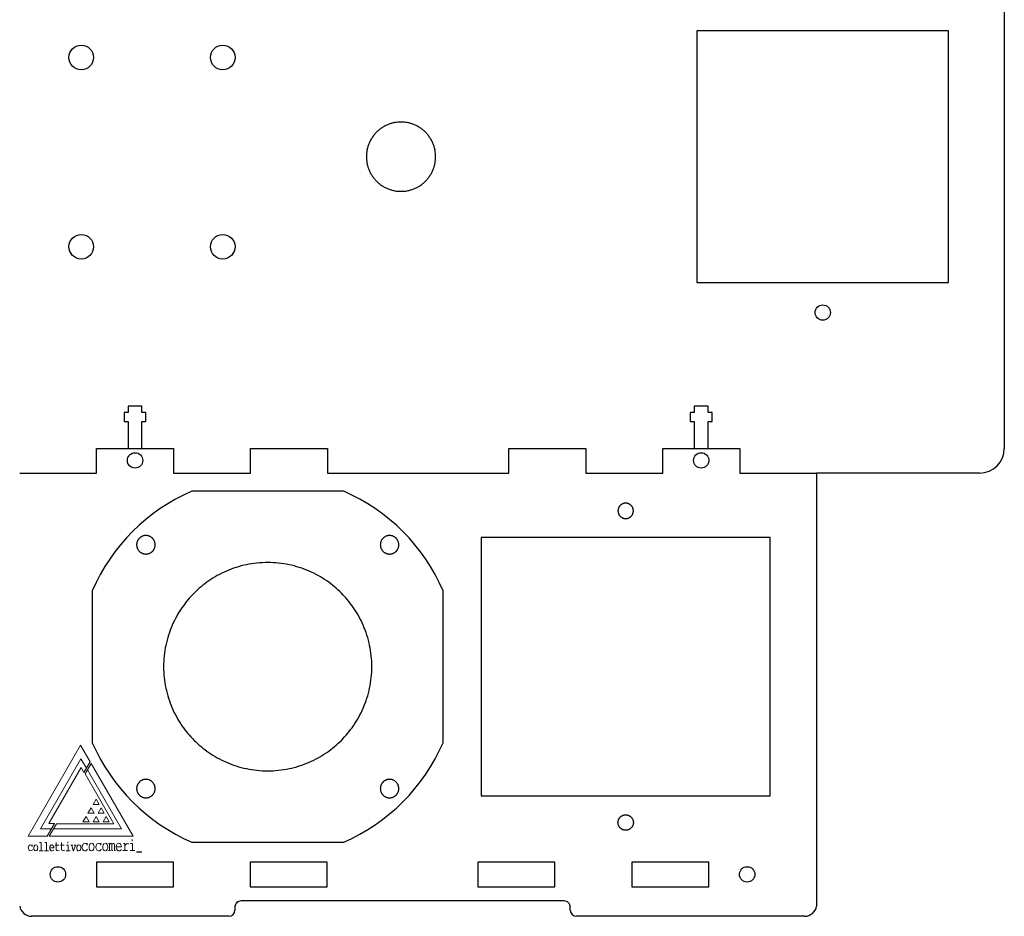
# Model space of a CAD drawing. Units: millimetres. Extents: x -289 to 300, y -241 to 277.
# Drawn here: x -20 to 300, y -241 to 50 of the extents above; entities that cross this region are included whole.
import ezdxf

# ---------------------------------------------------------------- set-up
doc = ezdxf.new("R2010")
doc.units = ezdxf.units.MM
doc.header["$MEASUREMENT"] = 0
for name, color, linetype, true_color in [('incisione', 3, 'Continuous', 0x00ff00), ('taglio n°1', 6, 'Continuous', 0xff00ff), ('taglio n°2', 1, 'Continuous', 0xff0000), ('taglio n°3', 18, 'Continuous', 0x000000)]:
    doc.layers.add(name, color=color, linetype=linetype, true_color=true_color)

msp = doc.modelspace()

# ---------------------------------------------------------------- linework, layer by layer
at = {"layer": 'incisione', "lineweight": 9}
for p, q in [((-0.22, -185.27), (-17.28, -214.82)), ((2.9, -190.67), (-0.22, -185.27)), ((-0.09, -189.67), (-13.23, -212.43)), ((1.69, -192.76), (-0.09, -189.67)), ((0.9, -194.12), (2.9, -190.67)), ((3.23, -191.24), (1.29, -194.6)), ((16.84, -214.82), (3.23, -191.24)), ((-10.51, -210.76), (-0.01, -192.56)), ((-0.01, -192.56), (0.9, -194.12)), ((1.29, -194.6), (10.64, -210.8)), ((13.04, -212.43), (2.02, -193.33)), ((3.83, -204.52), (4.84, -202.76)), ((5.86, -204.52), (3.83, -204.52)), ((4.84, -202.76), (5.86, -204.52)), ((2.2, -207.33), (3.21, -205.58)), ((4.23, -207.33), (2.2, -207.33)), ((3.21, -205.58), (4.23, -207.33)), ((5.46, -207.33), (6.47, -205.58)), ((7.48, -207.33), (5.46, -207.33)), ((6.47, -205.58), (7.48, -207.33)), ((-11.05, -214.82), (-8.7, -210.76)), ((-8.7, -210.76), (-10.51, -210.76)), ((-8.07, -210.8), (-10.39, -214.82)), ((10.64, -210.8), (-8.07, -210.8)), ((0.57, -210.17), (1.59, -208.41)), ((2.6, -210.17), (0.57, -210.17)), ((1.59, -208.41), (2.6, -210.17)), ((3.83, -210.17), (4.84, -208.41)), ((5.86, -210.17), (3.83, -210.17)), ((4.84, -208.41), (5.86, -210.17)), ((7.09, -210.17), (8.1, -208.41)), ((9.11, -210.17), (7.09, -210.17)), ((8.1, -208.41), (9.11, -210.17)), ((-13.23, -212.43), (-9.67, -212.43)), ((-9.01, -212.43), (13.04, -212.43)), ((-17.28, -214.82), (-11.05, -214.82)), ((-13.55, -216.84), (-13.01, -216.84)), ((-13.01, -216.84), (-13.02, -219.54)), ((-11.78, -216.84), (-11.24, -216.84)), ((-11.24, -216.84), (-11.25, -219.54)), ((-10.39, -214.82), (16.84, -214.82)), ((-8.12, -216.93), (-8.12, -219.16)), ((-6.38, -216.93), (-6.38, -219.16)), ((1.91, -217.13), (1.91, -217.79)), ((6.38, -217.13), (6.38, -217.79)), ((8.83, -217.2), (9.18, -217.2)), ((9.18, -217.2), (9.18, -219.5)), ((9.99, -217.57), (9.99, -219.5)), ((10.87, -217.57), (10.87, -219.5)), ((13.69, -217.2), (14.18, -217.2)), ((14.18, -217.2), (14.18, -219.5)), ((16, -217.22), (16.67, -217.22)), ((16.67, -217.22), (16.67, -219.5)), ((-15.92, -217.65), (-15.92, -218.17)), ((-4.8, -217.74), (-4.26, -217.74)), ((-4.26, -217.74), (-4.26, -219.54)), ((-2.59, -219.54), (-3.09, -217.74)), ((-2.46, -219.54), (-2.59, -219.54)), ((-1.91, -217.74), (-2.46, -219.54))]:
    msp.add_line(p, q, dxfattribs=at)
for points in [[(-4.34, -216.69), (-4.34, -217.11)], [(16.58, -215.89), (16.58, -216.43)], [(-12.37, -219.54), (-13.68, -219.54)], [(-10.6, -219.54), (-11.91, -219.54)], [(-8.51, -217.74), (-7.28, -217.74)], [(-6.76, -217.74), (-5.53, -217.74)], [(-3.64, -219.54), (-4.87, -219.54)], [(-3.4, -217.74), (-2.77, -217.74)], [(-2.28, -217.74), (-1.69, -217.74)], [(8.83, -219.5), (9.48, -219.5)], [(15.04, -219.5), (13.57, -219.5)], [(17.46, -219.5), (15.9, -219.5)]]:
    msp.add_lwpolyline(points, dxfattribs=at)
at = {"layer": 'incisione'}
msp.add_lwpolyline([(18.02, -219.95), (19.68, -219.95)], dxfattribs=at)
at = {"layer": 'incisione', "lineweight": 9}
for points, knots in [([(-15.42, -218.59), (-15.42, -218.59), (-15.39, -217.6), (-14.74, -217.63), (-14.27, -217.65), (-14.14, -218.17), (-14.14, -218.59), (-14.14, -218.96), (-14.25, -219.63), (-14.78, -219.63), (-15.32, -219.63), (-15.42, -219.06), (-15.42, -218.59)], [0, 0, 0, 0, 1, 1, 1, 2, 2, 2, 3, 3, 3, 4, 4, 4, 4]), ([(1.91, -217.79), (1.91, -217.79), (1.82, -217.1), (1.17, -217.1), (0.52, -217.1), (0.31, -218.01), (0.31, -218.32), (0.31, -218.63), (0.45, -219.64), (1.11, -219.64), (1.77, -219.64), (2.03, -219.03), (2.03, -219.03)], [1, 1, 1, 1, 2, 2, 2, 3, 3, 3, 4, 4, 4, 5, 5, 5, 5]), ([(2.54, -218.32), (2.54, -218.32), (2.59, -217.07), (3.4, -217.1), (4.01, -217.13), (4.17, -217.79), (4.17, -218.32), (4.17, -218.79), (4.03, -219.64), (3.36, -219.64), (2.68, -219.64), (2.54, -218.91), (2.54, -218.32)], [0, 0, 0, 0, 1, 1, 1, 2, 2, 2, 3, 3, 3, 4, 4, 4, 4]), ([(6.38, -217.79), (6.38, -217.79), (6.28, -217.1), (5.63, -217.1), (4.98, -217.1), (4.77, -218.01), (4.77, -218.32), (4.77, -218.63), (4.91, -219.64), (5.57, -219.64), (6.24, -219.64), (6.49, -219.03), (6.49, -219.03)], [1, 1, 1, 1, 2, 2, 2, 3, 3, 3, 4, 4, 4, 5, 5, 5, 5]), ([(7, -218.32), (7, -218.32), (7.05, -217.07), (7.86, -217.1), (8.47, -217.13), (8.63, -217.79), (8.63, -218.32), (8.63, -218.79), (8.49, -219.64), (7.82, -219.64), (7.14, -219.64), (7, -218.91), (7, -218.32)], [0, 0, 0, 0, 1, 1, 1, 2, 2, 2, 3, 3, 3, 4, 4, 4, 4]), ([(13.09, -219.18), (13.09, -219.18), (12.72, -219.64), (12.3, -219.64), (11.88, -219.63), (11.35, -219.22), (11.35, -218.32), (11.35, -217.42), (11.88, -217.1), (12.22, -217.1), (12.56, -217.1), (13.07, -217.64), (13.09, -218.32)], [0, 0, 0, 0, 1, 1, 1, 2, 2, 2, 3, 3, 3, 4, 4, 4, 4]), ([(-15.92, -218.17), (-15.92, -218.17), (-15.99, -217.63), (-16.51, -217.63), (-17.02, -217.63), (-17.19, -218.35), (-17.19, -218.59), (-17.19, -218.83), (-17.08, -219.63), (-16.55, -219.63), (-16.03, -219.63), (-15.83, -219.15), (-15.83, -219.15)], [1, 1, 1, 1, 2, 2, 2, 3, 3, 3, 4, 4, 4, 5, 5, 5, 5]), ([(-8.85, -219.28), (-8.85, -219.28), (-9.15, -219.64), (-9.48, -219.64), (-9.81, -219.63), (-10.23, -219.31), (-10.23, -218.6), (-10.23, -217.88), (-9.81, -217.64), (-9.54, -217.64), (-9.28, -217.64), (-8.87, -218.06), (-8.85, -218.6)], [0, 0, 0, 0, 1, 1, 1, 2, 2, 2, 3, 3, 3, 4, 4, 4, 4]), ([(-1.44, -218.6), (-1.44, -218.6), (-1.4, -217.61), (-0.76, -217.64), (-0.28, -217.66), (-0.15, -218.18), (-0.15, -218.6), (-0.15, -218.97), (-0.26, -219.64), (-0.79, -219.64), (-1.33, -219.64), (-1.44, -219.07), (-1.44, -218.6)], [0, 0, 0, 0, 1, 1, 1, 2, 2, 2, 3, 3, 3, 4, 4, 4, 4])]:
    msp.add_open_spline(points, degree=3, knots=knots, dxfattribs=at)
for points in [[(9.18, -217.57), (9.18, -217.57), (9.72, -216.52), (9.99, -217.57)], [(9.99, -217.57), (9.99, -217.57), (10.61, -216.52), (10.87, -217.57)], [(15.37, -217.41), (15.37, -217.41), (15.09, -216.67), (14.18, -217.9)], [(-8.85, -218.6), (-8.85, -218.6), (-10.14, -218.6), (-10.14, -218.6)], [(-8.12, -219.16), (-8.12, -219.16), (-8.03, -220.03), (-7.09, -219.37)], [(-6.38, -219.16), (-6.38, -219.16), (-6.29, -220.03), (-5.35, -219.37)], [(9.99, -219.5), (9.99, -219.5), (10.27, -219.5), (10.27, -219.5)], [(10.87, -219.5), (10.87, -219.5), (11.15, -219.5), (11.15, -219.5)], [(13.09, -218.32), (13.09, -218.32), (11.46, -218.32), (11.46, -218.32)]]:
    msp.add_open_spline(points, degree=3, dxfattribs=at)
at = {"layer": 'taglio n°1'}
for p, q in [((281.9, 46.79), (200.1, 46.79)), ((200.1, 46.79), (200.1, -35.01)), ((281.9, -35.01), (281.9, 46.79)), ((200.1, -35.01), (281.9, -35.01)), ((19.75, -75.16), (15.25, -75.16)), ((15.25, -75.16), (15.25, -77.16)), ((19.75, -77.16), (19.75, -75.16)), ((203.75, -75.16), (199.25, -75.16)), ((199.25, -75.16), (199.25, -77.16)), ((203.75, -77.16), (203.75, -75.16)), ((15.25, -77.16), (13.95, -77.16)), ((13.95, -77.16), (13.95, -80.16)), ((21.05, -77.16), (19.75, -77.16)), ((21.05, -80.16), (21.05, -77.16)), ((199.25, -77.16), (197.95, -77.16)), ((197.95, -77.16), (197.95, -80.16)), ((205.05, -77.16), (203.75, -77.16)), ((205.05, -80.16), (205.05, -77.16)), ((13.95, -80.16), (15.25, -80.16)), ((15.25, -80.16), (15.25, -88.86)), ((19.75, -88.86), (19.75, -80.16)), ((19.75, -80.16), (21.05, -80.16)), ((197.95, -80.16), (199.25, -80.16)), ((199.25, -80.16), (199.25, -88.86)), ((203.75, -88.86), (203.75, -80.16)), ((203.75, -80.16), (205.05, -80.16)), ((129.95, -117.77), (129.95, -201.77)), ((223.95, -117.77), (129.95, -117.77)), ((223.95, -201.77), (223.95, -117.77)), ((129.95, -201.77), (223.95, -201.77)), ((4.94, -223.24), (4.94, -231.24)), ((29.94, -223.24), (4.94, -223.24)), ((29.94, -231.24), (29.94, -223.24)), ((54.94, -223.24), (54.94, -231.24)), ((79.94, -223.24), (54.94, -223.24)), ((79.94, -231.24), (79.94, -223.24)), ((153.94, -223.24), (128.94, -223.24)), ((128.94, -223.24), (128.94, -231.24)), ((153.94, -231.24), (153.94, -223.24)), ((203.94, -223.24), (178.94, -223.24)), ((178.94, -223.24), (178.94, -231.24)), ((203.94, -231.24), (203.94, -223.24)), ((4.94, -231.24), (29.94, -231.24)), ((54.94, -231.24), (79.94, -231.24)), ((128.94, -231.24), (153.94, -231.24)), ((178.94, -231.24), (203.94, -231.24))]:
    msp.add_line(p, q, dxfattribs=at)
for centre, radius in [((0, 38.14), 4), ((46, 38.14), 4), ((0, -23.36), 4), ((46, -23.36), 4), ((241, -44.73), 2.5), ((17.5, -92.76), 2.5), ((201.5, -92.76), 2.5), ((-7.56, -227.24), 2.5), ((216.44, -227.24), 2.5)]:
    msp.add_circle(centre, radius, dxfattribs=at)
for points, knots in [([(103.93, -5.35), (92.68, -5.35), (92.68, 5.9), (92.68, 17.15), (103.93, 17.15), (115.18, 17.15), (115.18, 5.9), (115.18, -5.35), (103.93, -5.35)], [-70.685835, -70.685835, -70.685835, -53.014376, -53.014376, -35.342917, -35.342917, -17.671459, -17.671459, 0, 0, 0]), ([(176.95, -111.65), (174.45, -111.65), (174.45, -109.15), (174.45, -106.65), (176.95, -106.65), (179.45, -106.65), (179.45, -109.15), (179.45, -111.65), (176.95, -111.65)], [-15.707963, -15.707963, -15.707963, -11.780972, -11.780972, -7.853982, -7.853982, -3.926991, -3.926991, 0, 0, 0]), ([(18.89, -118.05), (21.01, -115.93), (23.14, -118.05), (25.26, -120.18), (23.14, -122.3), (21.01, -124.42), (18.89, -122.3), (16.77, -120.18), (18.89, -118.05)], [0, 0, 0, 4.712389, 4.712389, 9.424778, 9.424778, 14.137167, 14.137167, 18.849556, 18.849556, 18.849556]), ([(98.09, -122.3), (95.97, -120.18), (98.09, -118.05), (100.21, -115.93), (102.33, -118.05), (104.45, -120.18), (102.33, -122.3), (100.21, -124.42), (98.09, -122.3)], [0, 0, 0, 4.712389, 4.712389, 9.424778, 9.424778, 14.137167, 14.137167, 18.849556, 18.849556, 18.849556]), ([(36.69, -183.7), (12.76, -159.77), (36.69, -135.85), (60.61, -111.92), (84.54, -135.85), (108.47, -159.77), (84.54, -183.7), (60.61, -207.63), (36.69, -183.7)], [-212.604461, -212.604461, -212.604461, -159.453346, -159.453346, -106.302231, -106.302231, -53.151115, -53.151115, 0, 0, 0]), ([(18.89, -201.49), (16.77, -199.37), (18.89, -197.25), (21.01, -195.13), (23.14, -197.25), (25.26, -199.37), (23.14, -201.49), (21.01, -203.61), (18.89, -201.49)], [0, 0, 0, 4.712389, 4.712389, 9.424778, 9.424778, 14.137167, 14.137167, 18.849556, 18.849556, 18.849556]), ([(98.09, -197.25), (100.21, -195.13), (102.33, -197.25), (104.45, -199.37), (102.33, -201.49), (100.21, -203.61), (98.09, -201.49), (95.97, -199.37), (98.09, -197.25)], [0, 0, 0, 4.712389, 4.712389, 9.424778, 9.424778, 14.137167, 14.137167, 18.849556, 18.849556, 18.849556]), ([(176.95, -207.9), (174.45, -207.9), (174.45, -210.4), (174.45, -212.9), (176.95, -212.9), (179.45, -212.9), (179.45, -210.4), (179.45, -207.9), (176.95, -207.9)], [-15.707963, -15.707963, -15.707963, -11.780972, -11.780972, -7.853982, -7.853982, -3.926991, -3.926991, 0, 0, 0])]:
    msp.add_rational_spline(points, [1, 0.707106781187, 1, 0.707106781187, 1, 0.707106781187, 1, 0.707106781187, 1], degree=2, knots=knots, dxfattribs=at)
at = {"layer": 'taglio n°2'}
for p, q in [((85.3, -102.77), (35.93, -102.77)), ((3.61, -135.09), (3.61, -184.46)), ((117.61, -184.46), (117.61, -135.09)), ((35.93, -216.77), (85.3, -216.77))]:
    msp.add_line(p, q, dxfattribs=at)
for start, end in [(113.4169, 156.5831), (23.4169, 66.5831), (203.4169, 246.5831), (293.4169, 336.5831)]:
    msp.add_arc((60.61, -159.77), 62.12, start, end, dxfattribs=at)
at = {"layer": 'taglio n°3'}
for p, q in [((300, 125.14), (300, -88.86)), ((5, -96.86), (5, -88.86)), ((5, -88.86), (30, -88.86)), ((30, -88.86), (30, -96.86)), ((55, -96.86), (55, -88.86)), ((55, -88.86), (80, -88.86)), ((80, -88.86), (80, -96.86)), ((139, -96.86), (139, -88.86)), ((139, -88.86), (164, -88.86)), ((164, -88.86), (164, -96.86)), ((189, -96.86), (189, -88.86)), ((189, -88.86), (214, -88.86)), ((214, -88.86), (214, -96.86)), ((-20, -96.86), (5, -96.86)), ((30, -96.86), (55, -96.86)), ((164, -96.86), (189, -96.86)), ((214, -96.86), (239, -96.86)), ((156.94, -235.86), (51.94, -235.86)), ((49.94, -237.86), (49.94, -238.86)), ((158.94, -238.86), (158.94, -237.86)), ((47.94, -240.86), (-16.06, -240.86)), ((235.07, -240.86), (160.94, -240.86))]:
    msp.add_line(p, q, dxfattribs=at)
for points in [[(80, -96.86), (139, -96.86)], [(239, -96.86), (239, -237.6)], [(292, -96.86), (239, -96.86)]]:
    msp.add_lwpolyline(points, dxfattribs=at)
for centre, radius, start, end in [((292, -88.86), 8, 270, 0), ((51.94, -237.86), 2, 89.9998, 180), ((156.94, -237.86), 2, 0, 90.0004), ((-16.06, -236.86), 4, 190.4246, 270), ((47.94, -238.86), 2, 270, 0), ((160.94, -238.86), 2, 180, 270), ((235.07, -236.86), 4, 270, 349.3482)]:
    msp.add_arc(centre, radius, start, end, dxfattribs=at)

doc.saveas('drawing.dxf')
